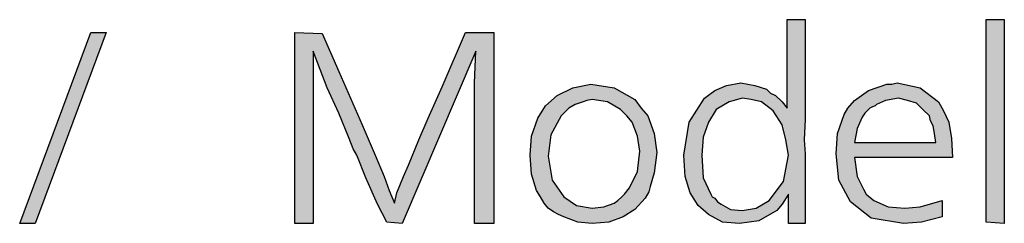
# Model space of a CAD drawing. Units: millimetres. Extents: x -142 to 6994, y -77 to 5141.
# Drawn here: x 939 to 1183, y 1423 to 1474 of the extents above; entities that cross this region are included whole.
import ezdxf

# ---------------------------------------------------------------- set-up
doc = ezdxf.new("R2010")
doc.units = ezdxf.units.MM
doc.layers.add('1', color=7, linetype='Continuous')

msp = doc.modelspace()

# ---------------------------------------------------------------- hatches: boundary and pattern name
at = {"layer": '1', "linetype": 'Continuous'}
h = msp.add_hatch(color=3, dxfattribs=at)
h.paths.add_polyline_path([(1129.28, 1473.67), (1133.77, 1473.67), (1133.77, 1457.33), (1133.77, 1453.88), (1133.77, 1448.85), (1133.45, 1443.83), (1133.77, 1440.37), (1133.77, 1430.63), (1133.77, 1428.75), (1133.77, 1423.09), (1129.6, 1423.09), (1129.6, 1430.32), (1128, 1427.81), (1126.71, 1426.24), (1122.22, 1423.72), (1117.41, 1423.09), (1113.24, 1423.41), (1109.72, 1425.29), (1107.15, 1427.49), (1105.23, 1430.63), (1103.95, 1434.72), (1103.62, 1440.06), (1104.91, 1448.22), (1108.76, 1454.19), (1110.04, 1455.13), (1111.32, 1456.08), (1114.21, 1457.33), (1117.73, 1457.96), (1121.26, 1457.33), (1124.15, 1456.39), (1125.11, 1455.45), (1126.39, 1454.82), (1128, 1453.25), (1129.28, 1451.68)])
h.paths.add_polyline_path([(1118.06, 1454.19), (1116.13, 1453.56), (1114.85, 1453.25), (1111.64, 1451.36), (1109.72, 1448.22), (1108.43, 1444.45), (1108.11, 1440.06), (1108.43, 1434.4), (1110.36, 1430.32), (1110.68, 1429.69), (1111.32, 1429.38), (1111.96, 1428.43), (1112.92, 1427.81), (1115.17, 1426.55), (1118.06, 1426.24), (1121.58, 1426.86), (1124.79, 1428.75), (1128.32, 1433.46), (1129.6, 1440.06), (1128.96, 1443.83), (1128, 1447.59), (1125.75, 1451.05), (1122.87, 1453.25), (1120.3, 1453.88)], flags=16)
for points in [[(1183.15, 1473.67), (1183.15, 1423.09), (1178.66, 1423.41), (1178.66, 1473.67)], [(956.43, 1470.52), (960.28, 1470.52), (942.64, 1423.09), (938.79, 1423.09)], [(1049.43, 1470.52), (1056.48, 1470.52), (1056.48, 1423.09), (1051.67, 1423.09), (1051.67, 1447.28), (1051.67, 1457.96), (1051.99, 1465.81), (1033.72, 1423.09), (1029.87, 1423.41), (1027.62, 1427.81), (1024.74, 1434.4), (1022.49, 1440.06), (1021.53, 1441.63), (1020.57, 1444.14), (1018, 1450.42), (1015.12, 1456.7), (1011.59, 1465.81), (1011.59, 1423.09), (1007.1, 1423.09), (1007.1, 1470.52), (1013.83, 1470.21), (1018, 1460.79), (1023.78, 1447.59), (1026.98, 1440.06), (1029.23, 1434.72), (1030.51, 1431.26), (1031.79, 1428.12), (1032.43, 1430.63), (1034.04, 1434.72), (1035.32, 1437.54), (1037.88, 1443.83), (1040.13, 1449.17), (1043.66, 1457.02)]]:
    msp.add_hatch(color=3, dxfattribs=at).paths.add_polyline_path(points)
h = msp.add_hatch(color=3, dxfattribs=at)
h.paths.add_polyline_path([(1080.54, 1457.65), (1086.31, 1456.7), (1091.44, 1453.88), (1093.04, 1451.68), (1094.65, 1449.79), (1096.25, 1445.4), (1096.89, 1440.68), (1096.25, 1435.66), (1095.29, 1432.2), (1094.97, 1430.95), (1094, 1429.38), (1091.44, 1426.55), (1088.55, 1424.67), (1085.03, 1423.41), (1080.86, 1423.09), (1077.33, 1423.41), (1073.8, 1424.67), (1072.52, 1425.29), (1071.24, 1425.92), (1069.95, 1426.86), (1068.99, 1428.12), (1068.03, 1429.69), (1067.07, 1431.26), (1065.78, 1435.34), (1065.46, 1440.06), (1065.78, 1444.77), (1067.39, 1449.17), (1069.31, 1452.31), (1072.2, 1454.82), (1076.05, 1456.7)])
h.paths.add_polyline_path([(1080.86, 1453.88), (1079.57, 1453.56), (1078.61, 1453.25), (1076.69, 1452.62), (1075.08, 1451.68), (1074.44, 1451.05), (1073.16, 1449.79), (1070.59, 1445.08), (1069.95, 1439.74), (1070.92, 1433.77), (1073.8, 1429.69), (1077.01, 1427.49), (1080.86, 1426.86), (1083.74, 1427.18), (1086.31, 1428.12), (1087.27, 1428.75), (1088.23, 1429.69), (1088.87, 1430.32), (1090.16, 1431.89), (1092.08, 1435.97), (1092.72, 1441), (1092.08, 1444.77), (1090.8, 1448.22), (1089.51, 1449.79), (1087.91, 1451.36), (1084.7, 1453.25)], flags=16)
h = msp.add_hatch(color=3, dxfattribs=at)
h.paths.add_polyline_path([(1170.33, 1439.43), (1145.95, 1439.43), (1146.6, 1434.72), (1148.2, 1431.58), (1148.84, 1430.32), (1150.76, 1428.75), (1154.29, 1427.18), (1158.46, 1426.86), (1162.31, 1427.18), (1167.76, 1428.75), (1167.76, 1424.67), (1162.63, 1423.41), (1158.14, 1423.09), (1150.12, 1424.35), (1144.99, 1428.43), (1142.11, 1433.77), (1141.46, 1440.37), (1141.79, 1445.4), (1143.39, 1450.11), (1144.35, 1451.68), (1145.95, 1453.56), (1149.48, 1456.08), (1153.97, 1457.65), (1155.25, 1457.65), (1156.54, 1457.96), (1162.31, 1456.7), (1166.8, 1453.25), (1168.08, 1451.05), (1169.36, 1448.22), (1170.01, 1444.14)])
h.paths.add_polyline_path([(1145.95, 1443.2), (1166.16, 1443.2), (1165.84, 1445.4), (1165.52, 1447.28), (1164.87, 1448.54), (1164.55, 1449.79), (1162.95, 1451.36), (1161.35, 1452.93), (1159.1, 1453.56), (1156.86, 1454.19), (1153.65, 1453.56), (1151.41, 1452.62), (1151.09, 1452.31), (1150.44, 1451.99), (1149.8, 1451.68), (1149.48, 1451.36), (1148.52, 1450.42), (1147.88, 1449.48), (1146.6, 1446.65)], flags=16)

# ---------------------------------------------------------------- linework, layer by layer
at = {"layer": '1', "color": 3, "linetype": 'Continuous'}
for p, q in [((1129.28, 1451.68), (1129.28, 1473.67)), ((1129.28, 1473.67), (1133.77, 1473.67)), ((1133.77, 1473.67), (1133.77, 1457.33)), ((1178.66, 1473.67), (1183.15, 1473.67)), ((1178.66, 1423.41), (1178.66, 1473.67)), ((1183.15, 1473.67), (1183.15, 1423.09)), ((938.79, 1423.09), (956.43, 1470.52)), ((960.28, 1470.52), (942.64, 1423.09)), ((956.43, 1470.52), (960.28, 1470.52)), ((1007.1, 1470.52), (1013.83, 1470.21)), ((1007.1, 1423.09), (1007.1, 1470.52)), ((1013.83, 1470.21), (1018, 1460.79)), ((1043.66, 1457.02), (1049.43, 1470.52)), ((1049.43, 1470.52), (1056.48, 1470.52)), ((1056.48, 1470.52), (1056.48, 1423.09)), ((1011.59, 1465.81), (1011.59, 1423.09)), ((1015.12, 1456.7), (1011.59, 1465.81)), ((1051.99, 1465.81), (1033.72, 1423.09)), ((1051.67, 1457.96), (1051.99, 1465.81)), ((1018, 1460.79), (1023.78, 1447.59)), ((1018, 1450.42), (1015.12, 1456.7)), ((1040.13, 1449.17), (1043.66, 1457.02)), ((1051.67, 1447.28), (1051.67, 1457.96)), ((1072.2, 1454.82), (1076.05, 1456.7)), ((1076.05, 1456.7), (1080.54, 1457.65)), ((1080.54, 1457.65), (1086.31, 1456.7)), ((1086.31, 1456.7), (1091.44, 1453.88)), ((1111.32, 1456.08), (1114.21, 1457.33)), ((1114.21, 1457.33), (1117.73, 1457.96)), ((1117.73, 1457.96), (1121.26, 1457.33)), ((1121.26, 1457.33), (1124.15, 1456.39)), ((1124.15, 1456.39), (1125.11, 1455.45)), ((1133.77, 1457.33), (1133.77, 1453.88)), ((1149.48, 1456.08), (1153.97, 1457.65)), ((1153.97, 1457.65), (1155.25, 1457.65)), ((1155.25, 1457.65), (1156.54, 1457.96)), ((1156.54, 1457.96), (1162.31, 1456.7)), ((1162.31, 1456.7), (1166.8, 1453.25)), ((1069.31, 1452.31), (1072.2, 1454.82)), ((1104.91, 1448.22), (1108.76, 1454.19)), ((1108.76, 1454.19), (1110.04, 1455.13)), ((1110.04, 1455.13), (1111.32, 1456.08)), ((1118.06, 1454.19), (1116.13, 1453.56)), ((1120.3, 1453.88), (1118.06, 1454.19)), ((1125.11, 1455.45), (1126.39, 1454.82)), ((1126.39, 1454.82), (1128, 1453.25)), ((1145.95, 1453.56), (1149.48, 1456.08)), ((1156.86, 1454.19), (1153.65, 1453.56)), ((1159.1, 1453.56), (1156.86, 1454.19)), ((1067.39, 1449.17), (1069.31, 1452.31)), ((1075.08, 1451.68), (1074.44, 1451.05)), ((1076.69, 1452.62), (1075.08, 1451.68)), ((1078.61, 1453.25), (1076.69, 1452.62)), ((1079.57, 1453.56), (1078.61, 1453.25)), ((1080.86, 1453.88), (1079.57, 1453.56)), ((1084.7, 1453.25), (1080.86, 1453.88)), ((1087.91, 1451.36), (1084.7, 1453.25)), ((1091.44, 1453.88), (1093.04, 1451.68)), ((1093.04, 1451.68), (1094.65, 1449.79)), ((1114.85, 1453.25), (1111.64, 1451.36)), ((1116.13, 1453.56), (1114.85, 1453.25)), ((1122.87, 1453.25), (1120.3, 1453.88)), ((1125.75, 1451.05), (1122.87, 1453.25)), ((1128, 1453.25), (1129.28, 1451.68)), ((1133.77, 1453.88), (1133.77, 1448.85)), ((1143.39, 1450.11), (1144.35, 1451.68)), ((1144.35, 1451.68), (1145.95, 1453.56)), ((1149.8, 1451.68), (1149.48, 1451.36)), ((1150.44, 1451.99), (1149.8, 1451.68)), ((1151.09, 1452.31), (1150.44, 1451.99)), ((1151.41, 1452.62), (1151.09, 1452.31)), ((1153.65, 1453.56), (1151.41, 1452.62)), ((1161.35, 1452.93), (1159.1, 1453.56)), ((1162.95, 1451.36), (1161.35, 1452.93)), ((1166.8, 1453.25), (1168.08, 1451.05)), ((1020.57, 1444.14), (1018, 1450.42)), ((1037.88, 1443.83), (1040.13, 1449.17)), ((1065.78, 1444.77), (1067.39, 1449.17)), ((1073.16, 1449.79), (1070.59, 1445.08)), ((1074.44, 1451.05), (1073.16, 1449.79)), ((1089.51, 1449.79), (1087.91, 1451.36)), ((1090.8, 1448.22), (1089.51, 1449.79)), ((1094.65, 1449.79), (1096.25, 1445.4)), ((1111.64, 1451.36), (1109.72, 1448.22)), ((1128, 1447.59), (1125.75, 1451.05)), ((1141.79, 1445.4), (1143.39, 1450.11)), ((1147.88, 1449.48), (1146.6, 1446.65)), ((1148.52, 1450.42), (1147.88, 1449.48)), ((1149.48, 1451.36), (1148.52, 1450.42)), ((1164.55, 1449.79), (1162.95, 1451.36)), ((1164.87, 1448.54), (1164.55, 1449.79)), ((1168.08, 1451.05), (1169.36, 1448.22)), ((1023.78, 1447.59), (1026.98, 1440.06)), ((1051.67, 1423.09), (1051.67, 1447.28)), ((1092.08, 1444.77), (1090.8, 1448.22)), ((1103.62, 1440.06), (1104.91, 1448.22)), ((1109.72, 1448.22), (1108.43, 1444.45)), ((1128.96, 1443.83), (1128, 1447.59)), ((1133.77, 1448.85), (1133.45, 1443.83)), ((1146.6, 1446.65), (1145.95, 1443.2)), ((1165.52, 1447.28), (1164.87, 1448.54)), ((1165.84, 1445.4), (1165.52, 1447.28)), ((1169.36, 1448.22), (1170.01, 1444.14)), ((1065.46, 1440.06), (1065.78, 1444.77)), ((1070.59, 1445.08), (1069.95, 1439.74)), ((1092.72, 1441), (1092.08, 1444.77)), ((1096.25, 1445.4), (1096.89, 1440.68)), ((1108.43, 1444.45), (1108.11, 1440.06)), ((1141.46, 1440.37), (1141.79, 1445.4)), ((1166.16, 1443.2), (1165.84, 1445.4)), ((1021.53, 1441.63), (1020.57, 1444.14)), ((1035.32, 1437.54), (1037.88, 1443.83)), ((1129.6, 1440.06), (1128.96, 1443.83)), ((1133.45, 1443.83), (1133.77, 1440.37)), ((1145.95, 1443.2), (1166.16, 1443.2)), ((1170.01, 1444.14), (1170.33, 1439.43)), ((1022.49, 1440.06), (1021.53, 1441.63)), ((1024.74, 1434.4), (1022.49, 1440.06)), ((1026.98, 1440.06), (1029.23, 1434.72)), ((1065.78, 1435.34), (1065.46, 1440.06)), ((1069.95, 1439.74), (1070.92, 1433.77)), ((1092.08, 1435.97), (1092.72, 1441)), ((1096.89, 1440.68), (1096.25, 1435.66)), ((1103.95, 1434.72), (1103.62, 1440.06)), ((1108.11, 1440.06), (1108.43, 1434.4)), ((1128.32, 1433.46), (1129.6, 1440.06)), ((1133.77, 1440.37), (1133.77, 1430.63)), ((1142.11, 1433.77), (1141.46, 1440.37)), ((1145.95, 1439.43), (1146.6, 1434.72)), ((1170.33, 1439.43), (1145.95, 1439.43)), ((1034.04, 1434.72), (1035.32, 1437.54)), ((1027.62, 1427.81), (1024.74, 1434.4)), ((1029.23, 1434.72), (1030.51, 1431.26)), ((1032.43, 1430.63), (1034.04, 1434.72)), ((1067.07, 1431.26), (1065.78, 1435.34)), ((1090.16, 1431.89), (1092.08, 1435.97)), ((1096.25, 1435.66), (1095.29, 1432.2)), ((1105.23, 1430.63), (1103.95, 1434.72)), ((1108.43, 1434.4), (1110.36, 1430.32)), ((1146.6, 1434.72), (1148.2, 1431.58)), ((1070.92, 1433.77), (1073.8, 1429.69)), ((1095.29, 1432.2), (1094.97, 1430.95)), ((1124.79, 1428.75), (1128.32, 1433.46)), ((1144.99, 1428.43), (1142.11, 1433.77)), ((1030.51, 1431.26), (1031.79, 1428.12)), ((1031.79, 1428.12), (1032.43, 1430.63)), ((1068.03, 1429.69), (1067.07, 1431.26)), ((1068.99, 1428.12), (1068.03, 1429.69)), ((1073.8, 1429.69), (1077.01, 1427.49)), ((1087.27, 1428.75), (1088.23, 1429.69)), ((1088.23, 1429.69), (1088.87, 1430.32)), ((1088.87, 1430.32), (1090.16, 1431.89)), ((1094.97, 1430.95), (1094, 1429.38)), ((1107.15, 1427.49), (1105.23, 1430.63)), ((1110.36, 1430.32), (1110.68, 1429.69)), ((1110.68, 1429.69), (1111.32, 1429.38)), ((1129.6, 1430.32), (1128, 1427.81)), ((1129.6, 1423.09), (1129.6, 1430.32)), ((1133.77, 1430.63), (1133.77, 1428.75)), ((1148.2, 1431.58), (1148.84, 1430.32)), ((1148.84, 1430.32), (1150.76, 1428.75)), ((1029.87, 1423.41), (1027.62, 1427.81)), ((1069.95, 1426.86), (1068.99, 1428.12)), ((1077.01, 1427.49), (1080.86, 1426.86)), ((1080.86, 1426.86), (1083.74, 1427.18)), ((1083.74, 1427.18), (1086.31, 1428.12)), ((1086.31, 1428.12), (1087.27, 1428.75)), ((1094, 1429.38), (1091.44, 1426.55)), ((1109.72, 1425.29), (1107.15, 1427.49)), ((1111.32, 1429.38), (1111.96, 1428.43)), ((1111.96, 1428.43), (1112.92, 1427.81)), ((1112.92, 1427.81), (1115.17, 1426.55)), ((1121.58, 1426.86), (1124.79, 1428.75)), ((1128, 1427.81), (1126.71, 1426.24)), ((1133.77, 1428.75), (1133.77, 1423.09)), ((1150.12, 1424.35), (1144.99, 1428.43)), ((1150.76, 1428.75), (1154.29, 1427.18)), ((1154.29, 1427.18), (1158.46, 1426.86)), ((1158.46, 1426.86), (1162.31, 1427.18)), ((1162.31, 1427.18), (1167.76, 1428.75)), ((1167.76, 1428.75), (1167.76, 1424.67)), ((1071.24, 1425.92), (1069.95, 1426.86)), ((1072.52, 1425.29), (1071.24, 1425.92)), ((1073.8, 1424.67), (1072.52, 1425.29)), ((1077.33, 1423.41), (1073.8, 1424.67)), ((1088.55, 1424.67), (1085.03, 1423.41)), ((1091.44, 1426.55), (1088.55, 1424.67)), ((1113.24, 1423.41), (1109.72, 1425.29)), ((1115.17, 1426.55), (1118.06, 1426.24)), ((1118.06, 1426.24), (1121.58, 1426.86)), ((1126.71, 1426.24), (1122.22, 1423.72)), ((1167.76, 1424.67), (1162.63, 1423.41)), ((942.64, 1423.09), (938.79, 1423.09)), ((1011.59, 1423.09), (1007.1, 1423.09)), ((1033.72, 1423.09), (1029.87, 1423.41)), ((1056.48, 1423.09), (1051.67, 1423.09)), ((1080.86, 1423.09), (1077.33, 1423.41)), ((1085.03, 1423.41), (1080.86, 1423.09)), ((1117.41, 1423.09), (1113.24, 1423.41)), ((1122.22, 1423.72), (1117.41, 1423.09)), ((1133.77, 1423.09), (1129.6, 1423.09)), ((1158.14, 1423.09), (1150.12, 1424.35)), ((1162.63, 1423.41), (1158.14, 1423.09)), ((1183.15, 1423.09), (1178.66, 1423.41))]:
    msp.add_line(p, q, dxfattribs=at)

doc.saveas('drawing.dxf')
